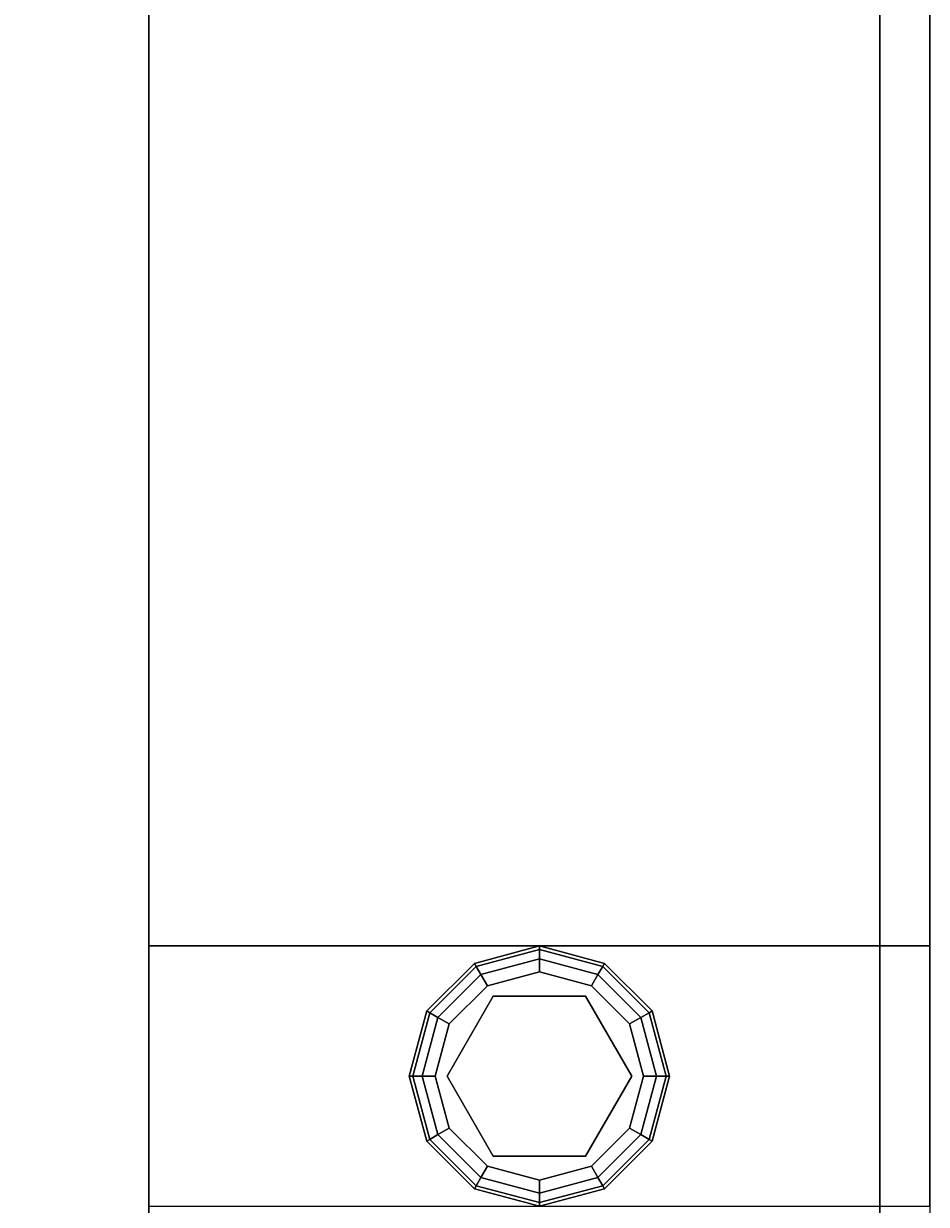
# Model space of a CAD drawing. Extents: x -247 to -31, y 480 to 591.
# Drawn here: x -178 to -175, y 545 to 550 of the extents above; entities that cross this region are included whole.
import ezdxf
from ezdxf.enums import TextEntityAlignment as Align

# ---------------------------------------------------------------- set-up
doc = ezdxf.new("R2010")
doc.units = 0
doc.header["$LTSCALE"] = 96
doc.header["$MEASUREMENT"] = 0
for name, color, linetype in [('AFUWK-3-TPLM', 7, 'Continuous'), ('AFUWS-3-GDPL', 7, 'Continuous'), ('AFUWS-3-LGPT1', 7, 'Continuous'), ('MAIN_FURN', 7, 'Continuous')]:
    doc.layers.add(name, color=color, linetype=linetype)

# ---------------------------------------------------------------- blocks, each defined once
blk = doc.blocks.new('ZN7222TPBE')
at = {"layer": 'AFUWK-3-TPLM', "color": 42, "linetype": 'Continuous'}
for points, invisible_edges in [([(0, -1.5), (0, -24, 1), (0, -24)], 1), ([(0, -1.5, 1), (0, -24, 1), (0, -1.5)], 2), ([(72, -24), (0, -1.5), (0, -24)], 1), ([(72, -1.5), (0, -1.5), (72, -24)], 2), ([(0, -24, 1), (72, -1.5, 1), (72, -24, 1)], 1), ([(0, -1.5, 1), (72, -1.5, 1), (0, -24, 1)], 2), ([(72, -24), (72, -1.5, 1), (72, -1.5)], 1), ([(72, -24, 1), (72, -1.5, 1), (72, -24)], 2)]:
    blk.add_3dface(points, dxfattribs=dict(at, invisible_edges=invisible_edges))
blk = doc.blocks.new('ZN3828PL3')
at = {"layer": 'AFUWS-3-GDPL', "color": 47, "linetype": 'Continuous'}
for points, invisible_edges in [([(5.6875, -33, 0.1), (5.4375, -33.067, 0.1), (5.6875, -33.0134, 0.05)], 2), ([(5.6875, -33, 0.1), (5.4442, -33.0786, 0.15), (5.4375, -33.067, 0.1)], 1), ([(5.6875, -33.0134, 0.05), (5.4375, -33.067, 0.1), (5.4442, -33.0786, 0.05)], 1), ([(5.6875, -33.0134, 0.15), (5.4442, -33.0786, 0.15), (5.6875, -33, 0.1)], 2), ([(5.6875, -33.0134, 0.05), (5.4442, -33.0786, 0.05), (5.6875, -33.05, 0.0134)], 2), ([(5.6875, -33.0134, 0.15), (5.4625, -33.1103, 0.1866), (5.4442, -33.0786, 0.15)], 1), ([(5.6875, -33.05, 0.1866), (5.4625, -33.1103, 0.1866), (5.6875, -33.0134, 0.15)], 2), ([(5.9308, -33.0786, 0.05), (5.6875, -33, 0.1), (5.6875, -33.0134, 0.05)], 1), ([(5.9375, -33.067, 0.1), (5.6875, -33, 0.1), (5.9308, -33.0786, 0.05)], 2), ([(5.9375, -33.067, 0.1), (5.6875, -33.0134, 0.15), (5.6875, -33, 0.1)], 1), ([(5.9125, -33.1103, 0.0134), (5.6875, -33.0134, 0.05), (5.6875, -33.05, 0.0134)], 1), ([(5.9308, -33.0786, 0.05), (5.6875, -33.0134, 0.05), (5.9125, -33.1103, 0.0134)], 2), ([(5.9308, -33.0786, 0.15), (5.6875, -33.0134, 0.15), (5.9375, -33.067, 0.1)], 2), ([(5.9308, -33.0786, 0.15), (5.6875, -33.05, 0.1866), (5.6875, -33.0134, 0.15)], 1), ([(5.4375, -33.067, 0.1), (5.2545, -33.25, 0.1), (5.4442, -33.0786, 0.05)], 2), ([(5.4375, -33.067, 0.1), (5.2661, -33.2567, 0.15), (5.2545, -33.25, 0.1)], 1), ([(5.4442, -33.0786, 0.05), (5.2545, -33.25, 0.1), (5.2661, -33.2567, 0.05)], 1), ([(5.4442, -33.0786, 0.15), (5.2661, -33.2567, 0.15), (5.4375, -33.067, 0.1)], 2), ([(5.4442, -33.0786, 0.05), (5.2661, -33.2567, 0.05), (5.4625, -33.1103, 0.0134)], 2), ([(5.4442, -33.0786, 0.15), (5.2978, -33.275, 0.1866), (5.2661, -33.2567, 0.15)], 1), ([(5.4625, -33.1103, 0.1866), (5.2978, -33.275, 0.1866), (5.4442, -33.0786, 0.15)], 2), ([(5.6875, -33.05, 0.0134), (5.4442, -33.0786, 0.05), (5.4625, -33.1103, 0.0134)], 1), ([(5.6875, -33.05, 0.0134), (5.4625, -33.1103, 0.0134), (5.6875, -33.1)], 2), ([(5.4625, -33.1103, 0.1866), (5.6875, -33.05, 0.1866), (5.4875, -33.1536, 0.2)], 2), ([(5.4875, -33.1536, 0.2), (5.6875, -33.05, 0.1866), (5.6875, -33.1, 0.2)], 1), ([(5.8875, -33.1536), (5.6875, -33.05, 0.0134), (5.6875, -33.1)], 1), ([(5.9125, -33.1103, 0.0134), (5.6875, -33.05, 0.0134), (5.8875, -33.1536)], 2), ([(5.6875, -33.05, 0.1866), (5.9125, -33.1103, 0.1866), (5.6875, -33.1, 0.2)], 2), ([(5.9125, -33.1103, 0.1866), (5.6875, -33.05, 0.1866), (5.9308, -33.0786, 0.15)], 2), ([(6.0772, -33.275, 0.0134), (5.9308, -33.0786, 0.05), (5.9125, -33.1103, 0.0134)], 1), ([(6.1089, -33.2567, 0.15), (5.9125, -33.1103, 0.1866), (5.9308, -33.0786, 0.15)], 1), ([(6.1089, -33.2567, 0.05), (5.9375, -33.067, 0.1), (5.9308, -33.0786, 0.05)], 1), ([(6.1205, -33.25, 0.1), (5.9308, -33.0786, 0.15), (5.9375, -33.067, 0.1)], 1), ([(6.1089, -33.2567, 0.05), (5.9308, -33.0786, 0.05), (6.0772, -33.275, 0.0134)], 2), ([(6.1089, -33.2567, 0.15), (5.9308, -33.0786, 0.15), (6.1205, -33.25, 0.1)], 2), ([(6.1205, -33.25, 0.1), (5.9375, -33.067, 0.1), (6.1089, -33.2567, 0.05)], 2), ([(5.4625, -33.1103, 0.0134), (5.2661, -33.2567, 0.05), (5.2978, -33.275, 0.0134)], 1), ([(5.4625, -33.1103, 0.0134), (5.2978, -33.275, 0.0134), (5.4875, -33.1536)], 2), ([(5.2978, -33.275, 0.1866), (5.4625, -33.1103, 0.1866), (5.3411, -33.3, 0.2)], 2), ([(5.3411, -33.3, 0.2), (5.4625, -33.1103, 0.1866), (5.4875, -33.1536, 0.2)], 1), ([(5.6875, -33.1), (5.4625, -33.1103, 0.0134), (5.4875, -33.1536)], 1), ([(5.4875, -33.1536), (5.6875, -33.9), (5.6875, -33.1)], 3), ([(5.6875, -33.1, 0.2), (5.51, -33.1926, 0.2), (5.4875, -33.1536, 0.2)], 3), ([(5.865, -33.1926, 0.2), (5.51, -33.1926, 0.2), (5.6875, -33.1, 0.2)], 14), ([(5.6875, -33.1), (5.8875, -33.8464), (5.8875, -33.1536)], 3), ([(5.6875, -33.9), (5.8875, -33.8464), (5.6875, -33.1)], 14), ([(5.8875, -33.1536, 0.2), (5.865, -33.1926, 0.2), (5.6875, -33.1, 0.2)], 3), ([(5.6875, -33.1, 0.2), (5.9125, -33.1103, 0.1866), (5.8875, -33.1536, 0.2)], 1), ([(6.0339, -33.3), (5.9125, -33.1103, 0.0134), (5.8875, -33.1536)], 1), ([(5.9125, -33.1103, 0.1866), (6.0772, -33.275, 0.1866), (5.8875, -33.1536, 0.2)], 2), ([(6.0772, -33.275, 0.0134), (5.9125, -33.1103, 0.0134), (6.0339, -33.3)], 2), ([(6.0772, -33.275, 0.1866), (5.9125, -33.1103, 0.1866), (6.1089, -33.2567, 0.15)], 2), ([(5.4875, -33.1536), (5.2978, -33.275, 0.0134), (5.3411, -33.3)], 1), ([(5.3411, -33.3), (5.4875, -33.8464), (5.4875, -33.1536)], 3), ([(5.4875, -33.1536, 0.2), (5.51, -33.1926, 0.2), (5.3411, -33.3, 0.2)], 3), ([(5.4875, -33.8464), (5.6875, -33.9), (5.4875, -33.1536)], 14), ([(6.0339, -33.3, 0.2), (5.865, -33.1926, 0.2), (5.8875, -33.1536, 0.2)], 3), ([(6.0339, -33.7), (5.8875, -33.1536), (5.8875, -33.8464)], 3), ([(6.0339, -33.3), (5.8875, -33.1536), (6.0339, -33.7)], 14), ([(5.8875, -33.1536, 0.2), (6.0772, -33.275, 0.1866), (6.0339, -33.3, 0.2)], 1), ([(6.0425, -33.5, 0.25), (5.3325, -33.5, 0.25), (5.865, -33.1926, 0.25)], 3), ([(5.3325, -33.5, 0.25), (5.51, -33.1926, 0.25), (5.865, -33.1926, 0.25)], 12), ([(5.3325, -33.5, 0.25), (5.51, -33.1926, 0.2), (5.51, -33.1926, 0.25)], 1), ([(5.3325, -33.5, 0.2), (5.51, -33.1926, 0.2), (5.3325, -33.5, 0.25)], 2), ([(5.51, -33.1926, 0.2), (5.3325, -33.5, 0.2), (5.3411, -33.3, 0.2)], 14), ([(5.51, -33.1926, 0.25), (5.865, -33.1926, 0.2), (5.865, -33.1926, 0.25)], 1), ([(5.51, -33.1926, 0.2), (5.865, -33.1926, 0.2), (5.51, -33.1926, 0.25)], 2), ([(6.0425, -33.5, 0.2), (5.865, -33.1926, 0.2), (6.0339, -33.3, 0.2)], 14), ([(5.865, -33.1926, 0.25), (6.0425, -33.5, 0.2), (6.0425, -33.5, 0.25)], 1), ([(5.865, -33.1926, 0.2), (6.0425, -33.5, 0.2), (5.865, -33.1926, 0.25)], 2), ([(5.2545, -33.25, 0.1), (5.1875, -33.5, 0.1), (5.2661, -33.2567, 0.05)], 2), ([(5.2545, -33.25, 0.1), (5.2009, -33.5, 0.15), (5.1875, -33.5, 0.1)], 1), ([(5.2661, -33.2567, 0.05), (5.1875, -33.5, 0.1), (5.2009, -33.5, 0.05)], 1), ([(5.2661, -33.2567, 0.15), (5.2009, -33.5, 0.15), (5.2545, -33.25, 0.1)], 2), ([(5.2661, -33.2567, 0.05), (5.2009, -33.5, 0.05), (5.2978, -33.275, 0.0134)], 2), ([(5.2661, -33.2567, 0.15), (5.2375, -33.5, 0.1866), (5.2009, -33.5, 0.15)], 1), ([(5.2978, -33.275, 0.1866), (5.2375, -33.5, 0.1866), (5.2661, -33.2567, 0.15)], 2), ([(6.1375, -33.5, 0.0134), (6.1089, -33.2567, 0.05), (6.0772, -33.275, 0.0134)], 1), ([(6.1741, -33.5, 0.15), (6.0772, -33.275, 0.1866), (6.1089, -33.2567, 0.15)], 1), ([(6.1741, -33.5, 0.05), (6.1205, -33.25, 0.1), (6.1089, -33.2567, 0.05)], 1), ([(6.1875, -33.5, 0.1), (6.1089, -33.2567, 0.15), (6.1205, -33.25, 0.1)], 1), ([(6.1741, -33.5, 0.05), (6.1089, -33.2567, 0.05), (6.1375, -33.5, 0.0134)], 2), ([(6.1741, -33.5, 0.15), (6.1089, -33.2567, 0.15), (6.1875, -33.5, 0.1)], 2), ([(6.1875, -33.5, 0.1), (6.1205, -33.25, 0.1), (6.1741, -33.5, 0.05)], 2), ([(5.2978, -33.275, 0.0134), (5.2009, -33.5, 0.05), (5.2375, -33.5, 0.0134)], 1), ([(5.2978, -33.275, 0.0134), (5.2375, -33.5, 0.0134), (5.3411, -33.3)], 2), ([(5.2375, -33.5, 0.1866), (5.2978, -33.275, 0.1866), (5.2875, -33.5, 0.2)], 2), ([(5.3411, -33.3), (5.2375, -33.5, 0.0134), (5.2875, -33.5)], 1), ([(5.2875, -33.5, 0.2), (5.2978, -33.275, 0.1866), (5.3411, -33.3, 0.2)], 1), ([(5.2875, -33.5), (5.3411, -33.7), (5.3411, -33.3)], 2), ([(5.3411, -33.3, 0.2), (5.3325, -33.5, 0.2), (5.2875, -33.5, 0.2)], 3), ([(5.3411, -33.7), (5.4875, -33.8464), (5.3411, -33.3)], 14), ([(6.0875, -33.5), (6.0772, -33.275, 0.0134), (6.0339, -33.3)], 1), ([(6.0772, -33.275, 0.1866), (6.1375, -33.5, 0.1866), (6.0339, -33.3, 0.2)], 2), ([(6.0875, -33.5), (6.0339, -33.3), (6.0339, -33.7)], 2), ([(6.0875, -33.5, 0.2), (6.0425, -33.5, 0.2), (6.0339, -33.3, 0.2)], 3), ([(6.0339, -33.3, 0.2), (6.1375, -33.5, 0.1866), (6.0875, -33.5, 0.2)], 1), ([(6.1375, -33.5, 0.0134), (6.0772, -33.275, 0.0134), (6.0875, -33.5)], 2), ([(6.1375, -33.5, 0.1866), (6.0772, -33.275, 0.1866), (6.1741, -33.5, 0.15)], 2), ([(5.1875, -33.5, 0.1), (5.2545, -33.75, 0.1), (5.2009, -33.5, 0.05)], 2), ([(5.1875, -33.5, 0.1), (5.2661, -33.7433, 0.15), (5.2545, -33.75, 0.1)], 1), ([(5.2009, -33.5, 0.15), (5.2661, -33.7433, 0.15), (5.1875, -33.5, 0.1)], 2), ([(5.2009, -33.5, 0.05), (5.2661, -33.7433, 0.05), (5.2375, -33.5, 0.0134)], 2), ([(5.2009, -33.5, 0.05), (5.2545, -33.75, 0.1), (5.2661, -33.7433, 0.05)], 1), ([(5.2009, -33.5, 0.15), (5.2978, -33.725, 0.1866), (5.2661, -33.7433, 0.15)], 1), ([(5.2375, -33.5, 0.1866), (5.2978, -33.725, 0.1866), (5.2009, -33.5, 0.15)], 2), ([(5.2375, -33.5, 0.0134), (5.2978, -33.725, 0.0134), (5.2875, -33.5)], 2), ([(5.2375, -33.5, 0.0134), (5.2661, -33.7433, 0.05), (5.2978, -33.725, 0.0134)], 1), ([(5.3411, -33.7, 0.2), (5.2375, -33.5, 0.1866), (5.2875, -33.5, 0.2)], 1), ([(5.2978, -33.725, 0.1866), (5.2375, -33.5, 0.1866), (5.3411, -33.7, 0.2)], 2), ([(5.2875, -33.5), (5.2978, -33.725, 0.0134), (5.3411, -33.7)], 1), ([(5.2875, -33.5, 0.2), (5.3325, -33.5, 0.2), (5.3411, -33.7, 0.2)], 3), ([(5.51, -33.8074, 0.25), (5.3325, -33.5, 0.25), (6.0425, -33.5, 0.25)], 14), ([(5.51, -33.8074, 0.25), (5.3325, -33.5, 0.2), (5.3325, -33.5, 0.25)], 1), ([(5.51, -33.8074, 0.2), (5.3325, -33.5, 0.2), (5.51, -33.8074, 0.25)], 2), ([(5.3325, -33.5, 0.2), (5.51, -33.8074, 0.2), (5.3411, -33.7, 0.2)], 14), ([(5.865, -33.8074, 0.25), (5.51, -33.8074, 0.25), (6.0425, -33.5, 0.25)], 2), ([(5.865, -33.8074, 0.2), (6.0425, -33.5, 0.2), (6.0339, -33.7, 0.2)], 14), ([(6.0425, -33.5, 0.25), (5.865, -33.8074, 0.2), (5.865, -33.8074, 0.25)], 1), ([(6.0425, -33.5, 0.2), (5.865, -33.8074, 0.2), (6.0425, -33.5, 0.25)], 2), ([(6.0339, -33.7), (6.1375, -33.5, 0.0134), (6.0875, -33.5)], 1), ([(6.0772, -33.725, 0.0134), (6.1375, -33.5, 0.0134), (6.0339, -33.7)], 2), ([(6.0339, -33.7, 0.2), (6.0425, -33.5, 0.2), (6.0875, -33.5, 0.2)], 3), ([(6.0875, -33.5, 0.2), (6.0772, -33.725, 0.1866), (6.0339, -33.7, 0.2)], 1), ([(6.0772, -33.725, 0.0134), (6.1741, -33.5, 0.05), (6.1375, -33.5, 0.0134)], 1), ([(6.1089, -33.7433, 0.05), (6.1741, -33.5, 0.05), (6.0772, -33.725, 0.0134)], 2), ([(6.1375, -33.5, 0.1866), (6.0772, -33.725, 0.1866), (6.0875, -33.5, 0.2)], 2), ([(6.0772, -33.725, 0.1866), (6.1375, -33.5, 0.1866), (6.1089, -33.7433, 0.15)], 2), ([(6.1089, -33.7433, 0.05), (6.1875, -33.5, 0.1), (6.1741, -33.5, 0.05)], 1), ([(6.1205, -33.75, 0.1), (6.1875, -33.5, 0.1), (6.1089, -33.7433, 0.05)], 2), ([(6.1089, -33.7433, 0.15), (6.1741, -33.5, 0.15), (6.1205, -33.75, 0.1)], 2), ([(6.1089, -33.7433, 0.15), (6.1375, -33.5, 0.1866), (6.1741, -33.5, 0.15)], 1), ([(6.1205, -33.75, 0.1), (6.1741, -33.5, 0.15), (6.1875, -33.5, 0.1)], 1), ([(5.2978, -33.725, 0.0134), (5.4625, -33.8897, 0.0134), (5.3411, -33.7)], 2), ([(5.4875, -33.8464, 0.2), (5.2978, -33.725, 0.1866), (5.3411, -33.7, 0.2)], 1), ([(5.3411, -33.7), (5.4625, -33.8897, 0.0134), (5.4875, -33.8464)], 1), ([(5.3411, -33.7, 0.2), (5.51, -33.8074, 0.2), (5.4875, -33.8464, 0.2)], 3), ([(5.8875, -33.8464, 0.2), (5.865, -33.8074, 0.2), (6.0339, -33.7, 0.2)], 3), ([(5.8875, -33.8464), (6.0772, -33.725, 0.0134), (6.0339, -33.7)], 1), ([(6.0339, -33.7, 0.2), (5.9125, -33.8897, 0.1866), (5.8875, -33.8464, 0.2)], 1), ([(6.0772, -33.725, 0.1866), (5.9125, -33.8897, 0.1866), (6.0339, -33.7, 0.2)], 2), ([(5.2545, -33.75, 0.1), (5.4375, -33.933, 0.1), (5.2661, -33.7433, 0.05)], 2), ([(5.2661, -33.7433, 0.15), (5.4442, -33.9214, 0.15), (5.2545, -33.75, 0.1)], 2), ([(5.2545, -33.75, 0.1), (5.4442, -33.9214, 0.15), (5.4375, -33.933, 0.1)], 1), ([(5.2661, -33.7433, 0.05), (5.4442, -33.9214, 0.05), (5.2978, -33.725, 0.0134)], 2), ([(5.2978, -33.725, 0.1866), (5.4625, -33.8897, 0.1866), (5.2661, -33.7433, 0.15)], 2), ([(5.2661, -33.7433, 0.05), (5.4375, -33.933, 0.1), (5.4442, -33.9214, 0.05)], 1), ([(5.2661, -33.7433, 0.15), (5.4625, -33.8897, 0.1866), (5.4442, -33.9214, 0.15)], 1), ([(5.2978, -33.725, 0.0134), (5.4442, -33.9214, 0.05), (5.4625, -33.8897, 0.0134)], 1), ([(5.4625, -33.8897, 0.1866), (5.2978, -33.725, 0.1866), (5.4875, -33.8464, 0.2)], 2), ([(5.9125, -33.8897, 0.0134), (6.0772, -33.725, 0.0134), (5.8875, -33.8464)], 2), ([(5.9125, -33.8897, 0.0134), (6.1089, -33.7433, 0.05), (6.0772, -33.725, 0.0134)], 1), ([(5.9125, -33.8897, 0.1866), (6.0772, -33.725, 0.1866), (5.9308, -33.9214, 0.15)], 2), ([(5.9308, -33.9214, 0.05), (6.1089, -33.7433, 0.05), (5.9125, -33.8897, 0.0134)], 2), ([(5.9308, -33.9214, 0.15), (6.0772, -33.725, 0.1866), (6.1089, -33.7433, 0.15)], 1), ([(5.9308, -33.9214, 0.05), (6.1205, -33.75, 0.1), (6.1089, -33.7433, 0.05)], 1), ([(5.9308, -33.9214, 0.15), (6.1089, -33.7433, 0.15), (5.9375, -33.933, 0.1)], 2), ([(5.9375, -33.933, 0.1), (6.1205, -33.75, 0.1), (5.9308, -33.9214, 0.05)], 2), ([(5.9375, -33.933, 0.1), (6.1089, -33.7433, 0.15), (6.1205, -33.75, 0.1)], 1), ([(5.4625, -33.8897, 0.0134), (5.6875, -33.95, 0.0134), (5.4875, -33.8464)], 2), ([(5.6875, -33.9, 0.2), (5.4625, -33.8897, 0.1866), (5.4875, -33.8464, 0.2)], 1), ([(5.4875, -33.8464, 0.2), (5.51, -33.8074, 0.2), (5.6875, -33.9, 0.2)], 3), ([(5.4875, -33.8464), (5.6875, -33.95, 0.0134), (5.6875, -33.9)], 1), ([(5.51, -33.8074, 0.2), (5.865, -33.8074, 0.2), (5.6875, -33.9, 0.2)], 14), ([(5.865, -33.8074, 0.25), (5.51, -33.8074, 0.2), (5.51, -33.8074, 0.25)], 1), ([(5.865, -33.8074, 0.2), (5.51, -33.8074, 0.2), (5.865, -33.8074, 0.25)], 2), ([(5.6875, -33.9, 0.2), (5.865, -33.8074, 0.2), (5.8875, -33.8464, 0.2)], 3), ([(5.6875, -33.9), (5.9125, -33.8897, 0.0134), (5.8875, -33.8464)], 1), ([(5.8875, -33.8464, 0.2), (5.6875, -33.95, 0.1866), (5.6875, -33.9, 0.2)], 1), ([(5.9125, -33.8897, 0.1866), (5.6875, -33.95, 0.1866), (5.8875, -33.8464, 0.2)], 2), ([(5.4442, -33.9214, 0.05), (5.6875, -33.9866, 0.05), (5.4625, -33.8897, 0.0134)], 2), ([(5.4625, -33.8897, 0.1866), (5.6875, -33.95, 0.1866), (5.4442, -33.9214, 0.15)], 2), ([(5.4625, -33.8897, 0.0134), (5.6875, -33.9866, 0.05), (5.6875, -33.95, 0.0134)], 1), ([(5.6875, -33.95, 0.1866), (5.4625, -33.8897, 0.1866), (5.6875, -33.9, 0.2)], 2), ([(5.6875, -33.95, 0.0134), (5.9125, -33.8897, 0.0134), (5.6875, -33.9)], 2), ([(5.6875, -33.95, 0.0134), (5.9308, -33.9214, 0.05), (5.9125, -33.8897, 0.0134)], 1), ([(5.6875, -33.9866, 0.15), (5.9125, -33.8897, 0.1866), (5.9308, -33.9214, 0.15)], 1), ([(5.6875, -33.95, 0.1866), (5.9125, -33.8897, 0.1866), (5.6875, -33.9866, 0.15)], 2), ([(5.4375, -33.933, 0.1), (5.6875, -34, 0.1), (5.4442, -33.9214, 0.05)], 2), ([(5.4442, -33.9214, 0.15), (5.6875, -33.9866, 0.15), (5.4375, -33.933, 0.1)], 2), ([(5.4375, -33.933, 0.1), (5.6875, -33.9866, 0.15), (5.6875, -34, 0.1)], 1), ([(5.4442, -33.9214, 0.05), (5.6875, -34, 0.1), (5.6875, -33.9866, 0.05)], 1), ([(5.4442, -33.9214, 0.15), (5.6875, -33.95, 0.1866), (5.6875, -33.9866, 0.15)], 1), ([(5.6875, -33.9866, 0.05), (5.9308, -33.9214, 0.05), (5.6875, -33.95, 0.0134)], 2), ([(5.6875, -33.9866, 0.05), (5.9375, -33.933, 0.1), (5.9308, -33.9214, 0.05)], 1), ([(5.6875, -34, 0.1), (5.9308, -33.9214, 0.15), (5.9375, -33.933, 0.1)], 1), ([(5.6875, -33.9866, 0.15), (5.9308, -33.9214, 0.15), (5.6875, -34, 0.1)], 2), ([(5.6875, -34, 0.1), (5.9375, -33.933, 0.1), (5.6875, -33.9866, 0.05)], 2)]:
    blk.add_3dface(points, dxfattribs=dict(at, invisible_edges=invisible_edges))
at = {"layer": 'AFUWS-3-LGPT1', "color": 30, "linetype": 'Continuous'}
for points, invisible_edges in [([(5.0313, -39.8376, 28), (5.0999, -32.0938, 28), (5.0999, -39.9062, 28)], 3), ([(5.0313, -32.1624, 28), (5.0999, -32.0938, 28), (5.0313, -39.8376, 28)], 14), ([(5.0999, -39.9062, 28), (6.2751, -32.0938, 28), (6.2751, -39.9062, 28)], 15), ([(5.0999, -32.0938, 28), (6.2751, -32.0938, 28), (5.0999, -39.9062, 28)], 15), ([(6.2751, -32.0938, 28), (6.3437, -32.1624, 28), (6.2751, -39.9062, 28)], 14), ([(4.1875, -39.5625, 28), (4.8438, -32.1624, 28), (4.8438, -39.8376, 28)], 15), ([(4.1875, -32.4375, 28), (4.8438, -32.1624, 28), (4.1875, -39.5625, 28)], 3), ([(4.8438, -32.1624, 28), (4.9375, -32.1875, 28), (4.8438, -39.8376, 28)], 14), ([(4.9375, -39.8125, 28), (5.0313, -32.1624, 28), (5.0313, -39.8376, 28)], 3), ([(4.9375, -32.1875, 28), (5.0313, -32.1624, 28), (4.9375, -39.8125, 28)], 14), ([(6.2751, -39.9062, 28), (6.3437, -32.1624, 28), (6.3437, -39.8376, 28)], 3), ([(6.3437, -32.1624, 28), (6.4375, -32.1875, 28), (6.3437, -39.8376, 28)], 14), ([(6.4375, -39.8125, 28), (6.5312, -32.1624, 28), (6.5312, -39.8376, 28)], 3), ([(6.4375, -32.1875, 28), (6.5312, -32.1624, 28), (6.4375, -39.8125, 28)], 14), ([(6.5312, -39.8376, 28), (6.5312, -32.1624, 28), (7.1875, -32.4375, 28)], 15), ([(4.8438, -39.8376, 28), (4.9375, -32.1875, 28), (4.9375, -39.8125, 28)], 3), ([(6.3437, -39.8376, 28), (6.4375, -32.1875, 28), (6.4375, -39.8125, 28)], 3), ([(7.1875, -39.5625, 28), (6.5312, -39.8376, 28), (7.1875, -32.4375, 28)], 3), ([(7.1875, -34, 27), (7.1875, -32.4375, 28), (7.1875, -33, 27)], 15), ([(7.1875, -39.5625, 28), (7.1875, -32.4375, 28), (7.1875, -34, 27)], 14), ([(4.1875, -33, 0.25), (7.1875, -34, 0.25), (7.1875, -33, 0.25)], 1), ([(4.1875, -34, 0.25), (7.1875, -34, 0.25), (4.1875, -33, 0.25)], 2), ([(7.1875, -33, 27), (7.1875, -34, 0.25), (7.1875, -34, 27)], 13), ([(7.1875, -33, 0.25), (7.1875, -34, 0.25), (7.1875, -33, 27)], 2), ([(4.1875, -34, 27), (5.0999, -39.9062, 27), (7.1875, -34, 27)], 3), ([(5.0313, -39.8376, 27), (5.0999, -39.9062, 27), (4.1875, -34, 27)], 14), ([(4.9375, -39.8125, 27), (5.0313, -39.8376, 27), (4.1875, -34, 27)], 14), ([(4.1875, -42.9375, 27), (4.75, -40, 27), (4.1875, -34, 27)], 3), ([(4.1875, -34, 27), (4.8438, -39.8376, 27), (4.9375, -39.8125, 27)], 13), ([(4.7751, -39.9062, 27), (4.8438, -39.8376, 27), (4.1875, -34, 27)], 14), ([(4.75, -40, 27), (4.7751, -39.9062, 27), (4.1875, -34, 27)], 14), ([(7.1875, -34, 27), (4.1875, -34, 0.25), (4.1875, -34, 27)], 1), ([(7.1875, -34, 0.25), (4.1875, -34, 0.25), (7.1875, -34, 27)], 2), ([(5.0999, -39.9062, 27), (6.2751, -39.9062, 27), (7.1875, -34, 27)], 15), ([(6.2751, -39.9062, 27), (6.3437, -39.8376, 27), (7.1875, -34, 27)], 14), ([(6.3437, -39.8376, 27), (6.4375, -39.8125, 27), (7.1875, -34, 27)], 14), ([(7.1875, -34, 27), (6.4375, -39.8125, 27), (6.5312, -39.8376, 27)], 13), ([(6.5312, -39.8376, 27), (6.5999, -39.9062, 27), (7.1875, -34, 27)], 14), ([(6.5999, -39.9062, 27), (6.625, -40, 27), (7.1875, -34, 27)], 14), ([(7.1875, -34, 27), (6.625, -40, 27), (7.1875, -42.9375, 27)], 3), ([(7.1875, -39.5625, 27.125), (7.1875, -39.5625, 28), (7.1875, -34, 27)], 14), ([(7.1875, -42.9375, 27), (7.1875, -39.5625, 27.125), (7.1875, -34, 27)], 3)]:
    blk.add_3dface(points, dxfattribs=dict(at, invisible_edges=invisible_edges))
blk = doc.blocks.new('ZN66STFR')

msp = doc.modelspace()

# ---------------------------------------------------------------- block references
at = {"layer": 'MAIN_FURN', "color": 65, "linetype": 'Continuous', "rotation": 180}
for name, p in [('ZN7222TPBE', (-174.92, 535.4909, 28)), ('ZN7222TPBE', (-102.92, 535.4909, 28)), ('ZN3828PL3', (-170.5403, 512.0087))]:
    msp.add_blockref(name, p, dxfattribs=at)
at = {"layer": 'MAIN_FURN', "color": 65, "linetype": 'Continuous'}
ref = msp.add_blockref('ZN66STFR', (-178.2092, 546.5368, 27.25), dxfattribs=dict(at, rotation=180))
ref.add_attrib('CAPMC', 'OFG', dxfattribs={"color": 65, "linetype": 'Continuous', "height": 0.000000012, "width": 0.666667}).set_placement((-178.2092, 546.5368, 27.25), align=Align.BOTTOM_LEFT)
ref.add_attrib('CAPPN', 'ZN66-STFR', dxfattribs={"color": 65, "linetype": 'Continuous', "height": 0.000000012, "width": 0.666667}).set_placement((-178.2092, 546.5368, 27.25), align=Align.BOTTOM_LEFT)
ref.add_attrib('CAPMG', 'OFG', dxfattribs={"color": 65, "linetype": 'Continuous', "height": 0.000000012, "width": 0.666667}).set_placement((-178.2092, 546.5368, 27.25), align=Align.BOTTOM_LEFT)
ref.add_attrib('CAPQTY', '1', dxfattribs={"color": 65, "linetype": 'Continuous', "height": 0.000000012, "width": 0.666667}).set_placement((-178.2092, 546.5368, 27.25), align=Align.BOTTOM_LEFT)

doc.saveas('drawing.dxf')
